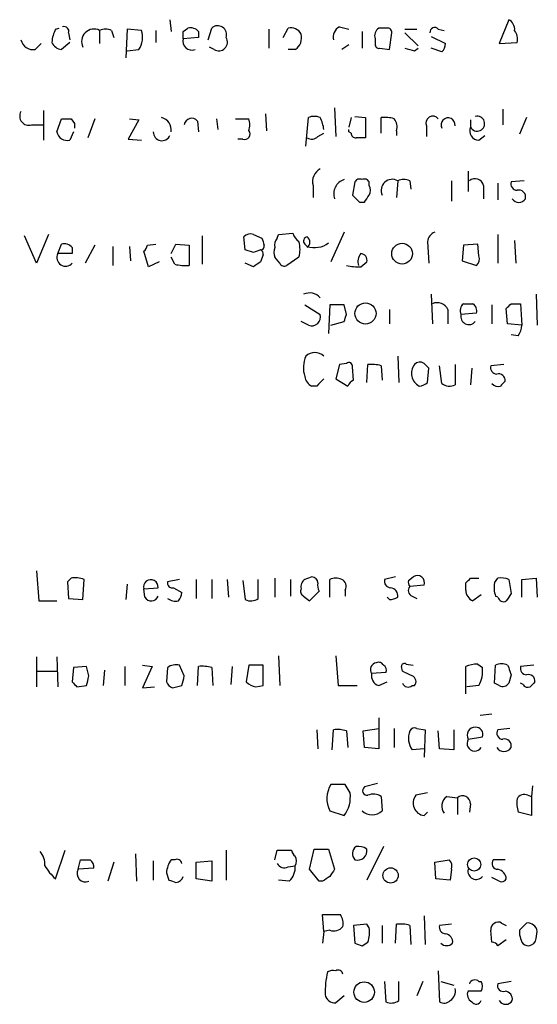
# Model space of a CAD drawing. Extents: x 13 to 1047, y 9 to 919.
# Drawn here: x 882 to 918, y 135 to 205 of the extents above; entities that cross this region are included whole.
import ezdxf

# ---------------------------------------------------------------- set-up
doc = ezdxf.new("R2010")
doc.units = 0
doc.header["$MEASUREMENT"] = 0
doc.layers.add('MAIN', color=5, linetype='CONTINUOUS')

msp = doc.modelspace()

# ---------------------------------------------------------------- linework, layer by layer
at = {"layer": 'MAIN'}
for p, q in [((892.2173, 204.5547), (892.302, 203.708)), ((904.24, 204.0467), (904.9173, 203.8773)), ((916.2627, 204.5547), (915.5853, 202.8613)), ((884.0893, 203.8773), (884.3433, 203.962)), ((885.0207, 203.6233), (885.1053, 203.1153)), ((887.222, 203.7927), (887.222, 202.8613)), ((888.0687, 203.7927), (888.238, 203.2847)), ((889.1693, 203.8773), (889.0847, 201.8453)), ((890.1853, 203.7927), (889.1693, 203.8773)), ((891.2013, 203.7927), (891.2013, 202.946)), ((893.1487, 203.708), (893.4873, 203.962)), ((894.2493, 203.708), (894.2493, 203.2847)), ((894.9267, 203.1153), (895.1807, 203.962)), ((899.2447, 203.8773), (899.2447, 202.5227)), ((900.2607, 203.2847), (900.5993, 203.962)), ((905.8487, 203.708), (905.8487, 202.5227)), ((907.6267, 203.962), (907.034, 203.962)), ((907.796, 202.438), (907.9653, 203.6233)), ((908.8967, 203.8773), (909.7433, 203.8773)), ((908.8967, 203.6233), (909.828, 202.692)), ((910.7593, 203.3693), (911.7753, 202.8613)), ((911.2673, 203.8773), (911.6907, 203.7927)), ((882.65, 202.438), (883.0733, 202.8613)), ((885.1053, 202.946), (884.5127, 202.438)), ((894.2493, 203.2847), (893.1487, 203.2)), ((895.35, 202.438), (895.0113, 202.6073)), ((904.9173, 202.7767), (904.4093, 202.438)), ((906.78, 203.2), (906.78, 202.8613)), ((915.5853, 202.8613), (916.8553, 202.946)), ((889.1693, 202.3533), (890.016, 202.438)), ((901.1073, 202.438), (900.5993, 202.438)), ((907.1187, 202.5227), (907.796, 202.438)), ((909.574, 202.3533), (909.828, 202.5227)), ((911.5213, 202.2687), (910.7593, 202.5227)), ((883.2427, 198.12), (883.2427, 196.0033)), ((898.9907, 197.866), (899.0753, 196.6807)), ((903.9013, 198.2893), (903.986, 196.2573)), ((915.8393, 198.2047), (915.8393, 197.104)), ((882.396, 197.104), (883.2427, 197.104)), ((884.174, 196.596), (884.5127, 197.5273)), ((885.19, 197.5273), (885.444, 197.1887)), ((885.444, 197.1887), (885.444, 196.85)), ((886.8833, 197.5273), (886.3753, 196.1727)), ((890.016, 197.4427), (889.254, 196.088)), ((889.3387, 197.5273), (890.016, 197.4427)), ((894.1647, 197.358), (894.2493, 196.596)), ((895.5193, 197.5273), (895.604, 196.7653)), ((896.874, 197.5273), (897.8053, 197.5273)), ((901.8693, 195.58), (902.0387, 197.612)), ((905.0867, 197.612), (904.9173, 196.9347)), ((905.3407, 197.6967), (906.1027, 197.612)), ((906.1027, 197.612), (906.1027, 196.1727)), ((907.2033, 196.5113), (907.2033, 197.612)), ((910.4207, 197.0193), (910.4207, 196.2573)), ((913.5533, 197.4427), (913.5533, 196.9347)), ((917.5327, 197.612), (917.0247, 196.4267)), ((885.3593, 196.596), (885.1053, 196.0033)), ((902.716, 196.2573), (903.1393, 196.5113)), ((904.9173, 196.596), (904.9173, 196.7653)), ((905.0867, 196.5113), (904.9173, 196.596)), ((908.304, 196.6807), (908.304, 196.342)), ((914.146, 196.0033), (914.5693, 196.342)), ((889.254, 196.088), (890.1853, 196.0033)), ((897.382, 196.088), (897.0433, 196.088)), ((913.384, 193.802), (913.384, 192.3627)), ((905.3407, 193.04), (905.1713, 192.1087)), ((906.3567, 192.786), (906.3567, 193.04)), ((908.3887, 193.1247), (908.304, 191.9393)), ((909.2353, 193.1247), (909.32, 192.532)), ((912.1987, 193.1247), (912.1987, 191.6853)), ((915.5007, 192.9553), (915.5007, 191.77)), ((917.3633, 193.1247), (916.432, 193.04)), ((902.3773, 192.786), (902.3773, 191.9393)), ((914.4847, 192.786), (914.4847, 191.8547)), ((905.6793, 191.6007), (906.018, 191.6007)), ((899.922, 189.3147), (900.938, 189.3993)), ((904.5787, 189.484), (903.6473, 187.3673)), ((882.7347, 187.2827), (881.888, 189.23)), ((883.5813, 189.3147), (882.7347, 187.2827)), ((884.2587, 187.96), (884.5127, 188.6373)), ((890.6087, 188.5527), (891.2013, 188.6373)), ((892.302, 187.96), (892.6407, 188.6373)), ((892.6407, 188.6373), (893.572, 188.5527)), ((894.5033, 189.23), (894.5033, 187.198)), ((897.5513, 188.214), (897.4667, 189.1453)), ((898.144, 189.3147), (898.7367, 189.0607)), ((899.8373, 189.0607), (899.922, 189.3147)), ((901.954, 188.468), (901.7847, 188.6373)), ((910.5053, 188.8067), (910.59, 187.2827)), ((914.0613, 188.6373), (913.0453, 188.5527)), ((914.146, 187.7907), (914.0613, 188.6373)), ((915.5007, 189.3147), (915.5007, 187.2827)), ((916.686, 188.8913), (916.7707, 187.2827)), ((885.2747, 187.96), (884.2587, 187.96)), ((885.2747, 188.3833), (885.2747, 187.96)), ((886.8833, 188.5527), (886.206, 187.2827)), ((888.1533, 188.468), (888.1533, 187.1133)), ((889.3387, 188.468), (889.4233, 187.452)), ((890.6933, 187.0287), (890.3547, 188.1293)), ((893.572, 188.5527), (893.572, 187.1133)), ((898.144, 188.0447), (897.5513, 188.214)), ((913.0453, 188.5527), (912.9607, 187.452)), ((891.4553, 187.3673), (890.6933, 187.0287)), ((892.556, 187.198), (892.302, 187.706)), ((898.144, 187.0287), (897.5513, 187.2827)), ((898.8213, 187.8753), (898.652, 187.3673)), ((900.0067, 187.2827), (899.668, 187.706)), ((901.3613, 187.706), (900.5147, 187.1133)), ((905.764, 187.0287), (906.1873, 187.3673)), ((912.9607, 187.452), (913.9767, 187.1133)), ((910.7593, 185.0813), (910.844, 182.9647)), ((918.21, 185.0813), (918.2947, 182.88)), ((901.7847, 184.3193), (902.8853, 183.642)), ((903.5627, 184.3193), (903.478, 182.2873)), ((904.5787, 184.3193), (903.5627, 184.3193)), ((904.748, 183.642), (904.5787, 184.3193)), ((907.796, 183.9807), (907.796, 182.9647)), ((911.9447, 183.9807), (911.9447, 182.9647)), ((915.0773, 184.3193), (915.0773, 182.9647)), ((916.178, 182.9647), (916.0933, 184.0653)), ((916.432, 184.404), (917.1093, 184.404)), ((917.1093, 184.404), (917.194, 182.88)), ((902.0387, 182.88), (901.5307, 183.134)), ((903.6473, 182.88), (904.5787, 183.134)), ((913.9767, 183.7267), (912.876, 183.642)), ((917.194, 182.88), (916.178, 182.9647)), ((916.94, 182.118), (916.432, 182.2027)), ((908.3887, 180.6787), (908.4733, 178.816)), ((904.24, 180.086), (903.986, 179.07)), ((904.748, 180.1707), (904.24, 180.086)), ((905.256, 178.9853), (905.1713, 179.9167)), ((906.1873, 178.816), (906.272, 180.086)), ((907.2033, 180.0013), (907.288, 178.9853)), ((910.5053, 178.816), (910.59, 179.832)), ((911.5213, 178.7313), (911.352, 180.0013)), ((912.4527, 180.086), (912.4527, 178.6467)), ((913.638, 179.832), (913.5533, 178.6467)), ((915.924, 180.086), (914.9927, 180.0013)), ((903.986, 179.07), (904.8327, 178.562)), ((902.6313, 178.562), (902.2927, 178.562)), ((882.7347, 165.4387), (882.904, 163.322)), ((885.19, 164.9307), (884.936, 164.6767)), ((899.668, 164.9307), (899.668, 163.576)), ((908.2193, 165.0153), (907.4573, 164.846)), ((909.1507, 164.7613), (909.4893, 165.0153)), ((913.5533, 164.9307), (914.146, 164.9307)), ((915.2467, 164.592), (915.5007, 164.9307)), ((917.194, 164.846), (918.21, 164.9307)), ((918.21, 164.9307), (918.2947, 163.576)), ((884.936, 164.6767), (885.0207, 163.4913)), ((886.0367, 163.4067), (886.1213, 164.846)), ((889.1693, 164.5073), (889.0847, 163.4067)), ((890.3547, 164.1687), (891.3707, 164.2533)), ((892.8947, 164.846), (892.048, 164.6767)), ((892.4713, 164.2533), (893.064, 163.9147)), ((894.08, 164.846), (894.08, 163.4913)), ((895.1807, 164.846), (895.1807, 163.4913)), ((896.2813, 164.846), (896.366, 163.576)), ((897.382, 164.7613), (897.5513, 163.4067)), ((898.4827, 163.4913), (898.4827, 164.846)), ((900.7687, 164.846), (900.7687, 163.6607)), ((903.5627, 163.576), (903.5627, 164.846)), ((910.2513, 164.4227), (909.2353, 164.338)), ((913.2147, 164.084), (913.2147, 164.592)), ((916.2627, 164.846), (916.432, 163.83)), ((917.194, 163.576), (917.194, 164.846)), ((885.0207, 163.4913), (886.0367, 163.4067)), ((890.4393, 163.576), (890.3547, 164.1687)), ((901.7, 163.6607), (902.1233, 163.322)), ((902.1233, 163.322), (902.8007, 163.9993)), ((904.6633, 164.084), (904.6633, 163.6607)), ((907.796, 163.4067), (907.6267, 163.576)), ((909.4047, 163.6607), (909.7433, 163.4913)), ((914.3153, 163.7453), (913.7227, 163.322)), ((915.5007, 163.576), (915.3313, 163.6607)), ((882.904, 163.322), (884.174, 163.322)), ((882.7347, 159.3427), (882.7347, 157.226)), ((884.174, 159.3427), (884.2587, 157.226)), ((899.922, 159.4273), (900.0067, 157.3107)), ((903.986, 159.4273), (904.1553, 157.3107)), ((886.2907, 158.6653), (885.3593, 158.5807)), ((886.46, 157.988), (886.2907, 158.6653)), ((889, 158.6653), (889, 157.3107)), ((890.27, 158.75), (890.9473, 158.6653)), ((890.9473, 158.6653), (890.27, 157.1413)), ((893.2333, 157.988), (892.8947, 158.75)), ((894.1647, 157.3107), (894.2493, 158.6653)), ((896.62, 158.6653), (896.5353, 157.3953)), ((897.8053, 158.75), (897.636, 157.5647)), ((898.8213, 158.75), (897.8053, 158.75)), ((898.8213, 157.3107), (898.8213, 158.75)), ((908.7273, 158.3267), (908.6427, 158.6653)), ((908.9813, 158.8347), (909.4893, 158.75)), ((913.2147, 156.718), (913.2147, 158.6653)), ((914.0613, 158.8347), (914.4, 158.5807)), ((915.2467, 157.48), (915.3313, 158.75)), ((916.178, 158.75), (916.2627, 158.5807)), ((918.0407, 158.75), (917.1093, 158.6653)), ((882.8193, 158.3267), (884.174, 158.3267)), ((885.3593, 158.5807), (885.2747, 157.5647)), ((887.5607, 158.4113), (887.476, 157.3107)), ((892.048, 158.5807), (891.9633, 157.5647)), ((895.1807, 158.5807), (895.2653, 157.3107)), ((907.542, 158.242), (906.526, 158.1573)), ((916.432, 158.0727), (916.2627, 157.48)), ((885.6133, 157.226), (886.2907, 157.3107)), ((890.27, 157.1413), (891.1167, 157.226)), ((892.3867, 157.1413), (893.064, 157.3107)), ((898.3133, 157.226), (898.8213, 157.3107)), ((904.1553, 157.3107), (905.51, 157.3107)), ((907.034, 157.3107), (907.6267, 157.5647)), ((909.4047, 157.3107), (909.574, 157.3107)), ((914.146, 157.3107), (913.2993, 157.226)), ((915.5853, 157.3107), (915.2467, 157.48)), ((917.2787, 157.3953), (917.1093, 157.48)), ((915.0773, 155.2787), (914.2307, 155.194)), ((907.034, 155.0247), (907.034, 152.8233)), ((902.6313, 154.178), (902.716, 152.8233)), ((903.732, 152.7387), (903.8167, 154.178)), ((904.748, 154.0933), (904.8327, 152.908)), ((905.9333, 154.0933), (907.034, 154.2627)), ((906.018, 152.908), (905.9333, 154.0933)), ((908.1347, 154.2627), (908.1347, 152.908)), ((909.7433, 154.2627), (910.336, 154.178)), ((910.336, 154.178), (910.2513, 152.2307)), ((911.352, 152.8233), (911.2673, 154.0933)), ((912.368, 154.178), (912.368, 152.7387)), ((916.3473, 154.2627), (915.5007, 154.178)), ((913.384, 153.5007), (914.4, 153.67)), ((907.034, 152.8233), (906.018, 152.908)), ((910.2513, 152.8233), (909.4047, 152.7387)), ((912.368, 152.7387), (911.352, 152.8233)), ((904.6633, 150.2833), (903.6473, 150.2833)), ((905.002, 149.6907), (904.6633, 150.2833)), ((906.9493, 150.368), (906.018, 150.114)), ((910.5053, 149.6907), (909.6587, 149.5213)), ((917.6173, 149.5213), (917.8713, 149.4367)), ((917.956, 150.1987), (917.8713, 149.4367)), ((907.2033, 149.4367), (907.288, 148.4207)), ((911.86, 149.4367), (912.622, 149.352)), ((912.622, 149.352), (912.622, 148.1667)), ((913.5533, 148.9287), (913.4687, 148.336)), ((917.8713, 149.4367), (917.8713, 148.082)), ((903.5627, 148.4207), (904.5787, 148.082)), ((910.2513, 148.082), (910.5053, 148.336)), ((917.8713, 148.082), (916.94, 148.336)), ((884.0893, 143.5947), (884.7667, 145.6267)), ((889.762, 145.3727), (889.8467, 143.4253)), ((896.1967, 145.6267), (896.1967, 143.51)), ((899.668, 144.9493), (899.8373, 145.6267)), ((899.8373, 145.6267), (900.8533, 145.6267)), ((902.1233, 144.272), (902.462, 145.7113)), ((902.462, 145.7113), (903.478, 145.7113)), ((903.478, 145.7113), (903.9013, 144.272)), ((907.3727, 145.8807), (906.1873, 143.51)), ((885.698, 144.272), (885.8673, 144.9493)), ((888.238, 144.78), (887.8147, 143.4253)), ((891.032, 144.8647), (891.032, 143.51)), ((892.556, 144.9493), (892.302, 144.9493)), ((894.08, 144.78), (895.1807, 144.8647)), ((894.08, 143.5947), (894.08, 144.78)), ((895.1807, 144.8647), (895.1807, 143.4253)), ((911.0133, 144.78), (912.0293, 144.9493)), ((911.098, 143.5947), (911.0133, 144.78)), ((916.0087, 144.9493), (915.162, 144.9493)), ((886.7987, 144.3567), (885.698, 144.272)), ((891.9633, 144.018), (892.1327, 143.51)), ((900.5993, 144.4413), (901.1073, 144.526)), ((902.8007, 143.4253), (902.1233, 144.272)), ((912.1987, 144.272), (912.114, 143.51)), ((895.1807, 143.4253), (894.08, 143.5947)), ((900.684, 143.4253), (899.922, 143.51)), ((903.0547, 143.4253), (902.8007, 143.4253)), ((912.114, 143.51), (911.098, 143.5947)), ((915.5853, 143.4253), (915.0773, 143.6793)), ((903.1393, 139.8693), (903.0547, 141.0547)), ((903.0547, 141.0547), (904.3247, 141.0547)), ((910.2513, 140.97), (910.336, 138.938)), ((915.7547, 140.462), (916.0933, 140.2927)), ((903.1393, 139.8693), (903.0547, 139.0227)), ((903.5627, 139.954), (903.1393, 139.8693)), ((906.1873, 140.3773), (905.256, 140.2927)), ((905.256, 140.2927), (905.3407, 139.0227)), ((906.3567, 140.1233), (906.1873, 140.3773)), ((907.288, 140.2927), (907.288, 139.0227)), ((908.2193, 139.0227), (908.304, 140.3773)), ((909.2353, 140.2927), (909.32, 138.938)), ((912.1987, 140.3773), (911.352, 140.2927)), ((915.0773, 139.1073), (914.9927, 139.954)), ((917.0247, 139.954), (917.0247, 139.6153)), ((918.21, 139.3613), (918.2947, 139.8693)), ((905.8487, 138.8533), (906.272, 139.1073)), ((916.0933, 139.2767), (915.5007, 138.8533)), ((911.2673, 137.0753), (911.352, 134.874)), ((907.4573, 136.3133), (907.542, 134.874)), ((908.4733, 134.9587), (908.4733, 136.3133)), ((910.1667, 136.3133), (909.7433, 135.2973)), ((911.4367, 136.3133), (912.368, 136.0593)), ((914.146, 136.3133), (914.3153, 136.3133)), ((916.432, 136.3133), (915.5007, 136.144)), ((914.3153, 135.636), (913.384, 135.636)), ((904.5787, 135.2973), (903.986, 134.7893))]:
    msp.add_line(p, q, dxfattribs=at)
for centre, radius in [((908.695, 187.9537), 0.7347), ((906.0955, 183.7098), 0.7516), ((913.811, 144.6105), 0.4645), ((907.8797, 143.838), 0.5414), ((905.9996, 135.559), 0.7291)]:
    msp.add_circle(centre, radius, dxfattribs=at)
for centre, radius, start, end in [((884.6961, 203.7221), 0.3393, 343.071082, 106.928918), ((895.604, 203.4964), 0.6293, 340.344339, 132.275526), ((904.6491, 203.2989), 0.8524, 118.681808, 192.438404), ((911.0056, 203.6696), 0.3341, 38.437515, 187.965195), ((915.9029, 203.8562), 0.7857, 355.364144, 62.746832), ((886.0922, 202.8308), 2.2598, 152.413275, 177.077961), ((886.8191, 203.0103), 0.8801, 62.753616, 207.252172), ((887.6453, 202.7757), 1.1016, 67.396939, 112.59826), ((888.7465, 203.2846), 1.5259, 326.301601, 19.450241), ((766.1487, 203.454), 127.0003, 359.885409, 0.114591), ((893.6566, 203.1999), 0.7807, 40.605275, 102.524827), ((900.7687, 203.0984), 0.8801, 30.020246, 101.097982), ((900.5487, 203.2847), 1.0143, 303.414346, 14.502053), ((907.4151, 203.4116), 0.6695, 124.698943, 198.426829), ((907.669, 203.6657), 0.2993, 351.856362, 98.124688), ((915.924, 203.2001), 0.9653, 344.738635, 37.87186), ((882.5146, 203.3356), 0.9077, 194.045429, 278.578205), ((884.5913, 203.2484), 0.8142, 201.80141, 264.460259), ((893.7737, 203.0431), 0.6444, 165.907688, 290.113764), ((895.6781, 202.9566), 0.6137, 237.6799, 32.3201), ((907.0763, 202.819), 0.2993, 171.875312, 278.143638), ((910.8198, 202.9201), 0.9573, 317.120783, 356.478547), ((951.5912, 371.7864), 174.5652, 255.843211, 256.072362), ((882.1879, 197.7111), 0.6418, 149.659382, 288.920543), ((914.0247, 197.1814), 0.5321, 207.624625, 104.441034), ((884.8514, 366.8772), 169.3502, 269.885409, 270.114558), ((891.392, 196.7231), 0.9189, 352.048916, 75.33007), ((893.7522, 197.036), 0.5233, 37.975814, 172.534135), ((896.7899, 197.104), 1.1001, 337.369719, 22.630281), ((902.462, 196.5966), 1.1001, 67.369719, 112.630281), ((900.5816, 196.4595), 2.5759, 6.817951, 26.577983), ((907.4574, 195.243), 2.3826, 73.484793, 96.122164), ((907.373, 196.9347), 0.9651, 344.739674, 37.882794), ((910.8834, 197.2076), 0.4996, 39.786482, 202.144315), ((911.9588, 197.0898), 0.4989, 351.876394, 208.727777), ((884.936, 196.7654), 0.7807, 192.533585, 282.524828), ((891.65, 196.5875), 0.6181, 179.212001, 336.599373), ((897.5344, 196.4267), 0.3714, 245.774365, 43.155907), ((905.3829, 196.4689), 0.2992, 171.85365, 278.14635), ((914.1601, 196.6666), 0.6634, 156.162913, 268.782227), ((902.2806, 196.705), 0.6245, 238.468229, 314.202024), ((905.764, 26.8228), 169.3502, 89.885409, 90.114591), ((903.372, 193.0612), 1.0321, 118.13682, 195.464975), ((904.8931, 192.2054), 1.052, 107.38944, 199.47357), ((905.6793, 192.8708), 0.3785, 63.414641, 153.448488), ((906.0181, 192.8707), 0.3786, 26.565051, 116.578587), ((907.9947, 192.4473), 0.7836, 59.81619, 205.600402), ((908.812, 192.108), 1.1013, 67.395743, 112.604257), ((913.8727, 192.6435), 0.6283, 13.107383, 130.015736), ((916.8741, 192.9082), 0.4613, 163.399492, 267.664214), ((905.7212, 192.4474), 0.7201, 331.943894, 28.049084), ((916.9824, 191.9817), 0.4826, 344.742799, 105.268654), ((1032.4002, 318.8296), 179.57, 224.885386, 225.114614), ((779.1758, 276.5374), 152.6538, 326.192749, 326.421911), ((916.9824, 192.1299), 0.5408, 210.58047, 329.41414), ((897.9324, 188.7218), 0.6295, 70.359033, 137.717127), ((902.0394, 189.7386), 1.1525, 197.122101, 233.958372), ((911.3158, 188.7279), 0.8144, 111.805329, 174.446932), ((884.6821, 187.8756), 0.7803, 40.587756, 102.538365), ((1025.8287, 231.1342), 133.8752, 198.317001, 198.54617), ((900.2607, 188.595), 0.6294, 132.276138, 199.655661), ((899.7101, 188.2564), 1.7405, 341.565051, 18.431826), ((901.9964, 188.849), 0.2994, 98.143638, 225), ((901.6888, 188.7643), 0.4642, 304.840348, 55.159652), ((902.4783, 190.0212), 1.6393, 251.347315, 307.577329), ((884.8016, 187.6737), 0.6138, 152.194938, 320.427503), ((890.0579, 188.5953), 0.5525, 302.493463, 355.577431), ((940.7205, 61.137), 133.8593, 108.316987, 108.546184), ((898.6096, 188.5104), 0.2994, 278.140927, 8.121983), ((898.5673, 187.96), 0.2678, 341.558284, 71.558284), ((900.3027, 188.0446), 0.7194, 151.913927, 208.079046), ((906.5258, 187.3674), 0.9651, 142.120851, 195.264491), ((905.7452, 187.4991), 0.4613, 343.399492, 87.664214), ((983.0479, 60.1981), 152.6259, 123.57026, 123.799443), ((900.3454, 187.452), 0.3787, 206.558284, 296.558284), ((913.5533, 187.579), 0.6294, 312.276138, 19.655661), ((893.3609, 190.7169), 3.6098, 257.116024, 273.352573), ((905.5947, 191.1388), 4.1136, 258.121887, 272.358749), ((902.1132, 184.1168), 1.0493, 42.620807, 113.190704), ((911.1827, 183.6419), 0.834, 23.97086, 113.961791), ((913.4585, 183.9124), 0.6422, 130.047748, 204.901012), ((913.384, 353.7539), 169.3502, 269.885409, 270.114592), ((913.3754, 183.8875), 0.6224, 345.028262, 56.082701), ((831.6127, 268.8846), 119.7133, 314.885375, 315.114625), ((902.28, 183.4632), 0.6312, 247.52259, 16.456651), ((777.6559, 225.7155), 133.8752, 341.453843, 341.683013), ((913.4424, 183.5049), 0.5828, 166.392984, 320.478885), ((915.6694, 182.9649), 1.527, 326.315136, 356.812677), ((903.7048, 179.8486), 2.0145, 155.665265, 197.60565), ((902.5043, 180.0028), 0.9274, 46.787045, 133.212955), ((909.9615, 179.7377), 0.521, 56.206235, 138.04957), ((904.9173, 179.9731), 0.2602, 347.480746, 130.589353), ((906.5261, 177.7178), 2.3818, 73.481629, 96.124217), ((910.3881, 179.4673), 1.0225, 142.76588, 242.294698), ((825.7207, 95.3014), 119.7841, 44.885442, 45.114558), ((915.4348, 179.8696), 0.4613, 163.411395, 267.664214), ((902.5948, 179.3178), 0.8139, 185.534773, 248.212969), ((1029.9102, 51.7911), 179.6407, 134.885431, 135.114569), ((905.5521, 178.2659), 0.778, 112.371722, 157.628278), ((915.5466, 178.9613), 0.4661, 352.528841, 106.27299), ((1000.4893, 94.0814), 119.7133, 134.885375, 135.114625), ((909.8533, 179.519), 0.9588, 273.551733, 312.844497), ((912.0567, 179.4561), 0.9011, 233.547217, 296.070252), ((915.5006, 179.091), 0.5555, 220.356285, 287.756461), ((885.4996, 163.1722), 1.7855, 69.623479, 99.985116), ((944.3662, 37.9233), 133.8752, 108.317001, 108.54617), ((902.2926, 164.5919), 0.4234, 0.013532, 89.986468), ((903.986, 163.8306), 1.1001, 67.369719, 112.630281), ((909.7885, 164.6139), 0.5006, 337.552649, 126.700519), ((828.6965, 249.4238), 119.7487, 314.893901, 315.12305), ((915.7121, 163.3625), 1.5824, 69.637627, 97.677432), ((890.8551, 164.3029), 0.518, 354.505135, 195.012629), ((892.3726, 164.5779), 0.3393, 163.071082, 286.912762), ((902.1315, 164.3296), 0.622, 123.88422, 194.992537), ((903.6463, 164.4225), 0.9456, 169.674018, 206.58673), ((904.1552, 164.338), 0.568, 333.43946, 63.425927), ((907.8995, 164.7143), 0.4614, 163.41494, 267.66472), ((907.796, 163.6606), 0.5987, 351.876665, 81.867191), ((909.5458, 164.0558), 0.4196, 137.73366, 250.347095), ((909.616, 164.6342), 0.4824, 164.721961, 217.88436), ((917.0037, 164.2821), 1.7841, 169.997043, 200.383144), ((890.8855, 163.8333), 0.515, 209.969781, 340.418022), ((892.5983, 164.1685), 0.8726, 230.902319, 284.041021), ((892.1071, 163.974), 0.9587, 317.151439, 356.453861), ((897.9473, 164.2161), 0.9011, 243.929748, 306.452783), ((901.8692, 163.9993), 0.3785, 153.414641, 243.448488), ((907.7825, 164.5762), 1.1696, 270.661358, 301.219165), ((914.0527, 164.0924), 0.8381, 180.574306, 246.812181), ((915.8816, 163.6465), 0.3874, 190.48609, 303.119959), ((1043.2741, 78.8934), 152.6537, 146.192759, 146.421922), ((892.6406, 157.8189), 0.9651, 74.735509, 127.879149), ((894.5034, 156.2939), 2.385, 73.501866, 96.116015), ((906.9311, 158.4335), 0.4903, 97.78306, 214.286438), ((907.0341, 158.5807), 0.3786, 26.565051, 116.578587), ((907.2032, 158.4113), 0.3787, 333.44848, 63.414653), ((908.8543, 158.6654), 0.2116, 53.124688, 180.027077), ((914.1036, 156.4233), 2.4118, 91.004961, 111.627155), ((915.7546, 157.9029), 0.947, 63.443066, 116.551522), ((917.5515, 158.5337), 0.4614, 163.426842, 267.66472), ((717.0209, 199.9817), 174.5654, 345.851179, 346.080322), ((723.7942, 199.9817), 174.5654, 345.851179, 346.080322), ((907.252, 158.0173), 0.7394, 169.085205, 252.853977), ((824.386, -11.2026), 189.3506, 63.320357, 63.549527), ((909.2636, 157.5929), 0.4195, 317.724474, 70.347095), ((912.3671, 158.3269), 2.0487, 330.26275, 7.116344), ((1043.3547, 200.6542), 133.8752, 198.317001, 198.54617), ((917.6634, 157.6255), 0.4659, 352.501255, 106.291687), ((970.1064, 242.0328), 119.7133, 224.876948, 225.106165), ((892.6836, 157.8616), 0.7791, 202.400936, 247.599064), ((898.4441, 158.3341), 1.1158, 223.594674, 263.267964), ((909.1224, 157.6212), 0.4196, 199.665766, 312.276444), ((915.8393, 157.7342), 0.4938, 239.046192, 329.020326), ((917.6174, 157.5648), 0.3787, 206.585347, 296.551521), ((1002.6184, 72.7579), 119.7133, 134.893835, 135.123052), ((904.0708, 151.8093), 2.3823, 73.485048, 96.122934), ((910.6745, 153.5854), 1.5262, 160.561839, 213.695274), ((909.574, 153.9239), 0.3787, 63.44848, 153.428183), ((913.872, 153.7836), 0.5641, 87.968006, 210.101432), ((913.9404, 153.8545), 0.4952, 338.127696, 95.609274), ((915.8393, 153.924), 0.4233, 143.124688, 270), ((913.8496, 153.2043), 0.5462, 147.523176, 327.537657), ((915.9663, 153.035), 0.4827, 344.745922, 105.254078), ((915.924, 153.2543), 0.6148, 214.281977, 325.718023), ((905.2349, 149.278), 1.8791, 147.657193, 207.143212), ((902.8803, 149.389), 2.1431, 322.419998, 8.093049), ((906.2259, 149.8523), 0.3342, 128.46437, 277.928861), ((906.6637, 148.6644), 0.9422, 55.0583, 114.565749), ((910.3747, 148.9744), 0.901, 142.626439, 262.127134), ((917.3633, 149.0132), 0.568, 63.43946, 153.425927), ((912.3143, 148.767), 0.8092, 124.151534, 219.58981), ((912.9864, 148.9177), 0.5669, 1.111615, 129.998377), ((919.2291, 149.0137), 2.3873, 173.902053, 196.491663), ((906.5684, 149.2194), 1.0751, 227.978325, 312.017716), ((881.9517, 144.632), 1.3797, 355.59365, 41.267966), ((901.4041, 145.6693), 0.5524, 184.422569, 237.506537), ((905.7762, 145.3793), 0.612, 124.985884, 224.635907), ((905.5287, 145.5917), 0.6693, 253.687751, 10.292597), ((905.5946, 144.8438), 1.0506, 55.65803, 99.273151), ((886.206, 314.2992), 169.3502, 269.885409, 270.114592), ((886.2273, 144.4625), 0.5811, 349.509959, 56.895121), ((893.8065, 143.8749), 1.8487, 144.468447, 175.560649), ((892.7113, 144.6249), 0.3597, 11.288063, 115.581835), ((900.3453, 144.9494), 0.568, 206.574073, 296.56054), ((900.5152, 144.8647), 0.6821, 330.229073, 29.763636), ((911.6058, 144.4836), 0.6295, 340.359033, 47.717127), ((915.5006, 144.6953), 0.4233, 143.124688, 270.013536), ((886.8888, 146.6627), 4.1533, 210.961391, 227.620058), ((886.2202, 143.9757), 0.6004, 150.429115, 293.541945), ((899.7449, 144.4182), 1.3667, 313.404909, 4.524107), ((1030.7319, 59.3681), 152.6259, 146.200557, 146.42974), ((913.9504, 144.1349), 0.5828, 166.392984, 320.478885), ((915.3455, 143.5383), 0.7499, 4.313153, 78.056254), ((934.7092, 270.4177), 133.8593, 251.453817, 251.683013), ((892.589, 143.9193), 0.5809, 275.106025, 344.492258), ((987.9913, 16.5832), 152.6537, 123.578078, 123.807241), ((915.7546, 143.764), 0.3787, 243.441716, 333.441716), ((903.3511, 140.4198), 1.1623, 349.501163, 33.109008), ((915.5092, 140.0048), 0.519, 61.765797, 185.61722), ((1044.2786, 13.2081), 179.6053, 134.885409, 135.114591), ((917.6011, 139.7638), 0.7016, 8.64868, 95.595196), ((903.859, 140.7019), 0.8045, 248.38772, 322.124392), ((904.2827, 139.7847), 2.1015, 341.195173, 9.272272), ((908.5581, 138.0066), 2.3843, 73.499393, 96.117808), ((911.7941, 140.1609), 0.4613, 163.399492, 267.664214), ((911.6906, 139.1073), 0.5987, 351.876665, 81.867191), ((915.0352, 138.5572), 0.5517, 32.460041, 85.623597), ((1044.1167, 181.6888), 133.8752, 198.317001, 198.54617), ((917.6598, 139.4039), 0.5522, 212.487108, 274.38279), ((917.6596, 139.4037), 0.552, 274.405074, 355.594926), ((947.9447, 265.9379), 133.8752, 251.443679, 251.672862), ((911.86, 139.4813), 0.6241, 227.292167, 312.707833), ((910.944, 135.3828), 7.72, 167.97859, 180.005937), ((903.8165, 136.1441), 0.9465, 79.683783, 116.559637), ((904.1554, 136.7791), 0.3412, 7.104189, 119.765709), ((913.8638, 136.0029), 0.4195, 47.724474, 160.347095), ((913.6806, 135.9747), 0.7194, 331.913927, 28.079046), ((911.7186, 135.6079), 0.7601, 301.34381, 15.050853), ((913.8921, 135.382), 0.5681, 153.43946, 243.425927), ((915.8605, 135.9958), 0.3891, 157.613458, 292.386542), ((915.9238, 135.0432), 0.5988, 351.888839, 81.849602), ((903.9508, 135.5302), 0.7417, 191.525044, 272.720065), ((907.9379, 135.6829), 0.9006, 243.921483, 306.475463), ((911.6786, 135.4061), 0.6243, 238.458631, 314.22122), ((913.9555, 135.0856), 0.3816, 213.681738, 340.572461), ((916.051, 135.234), 0.541, 210.589588, 329.410412)]:
    msp.add_arc(centre, radius, start, end, dxfattribs=at)

doc.saveas('drawing.dxf')
